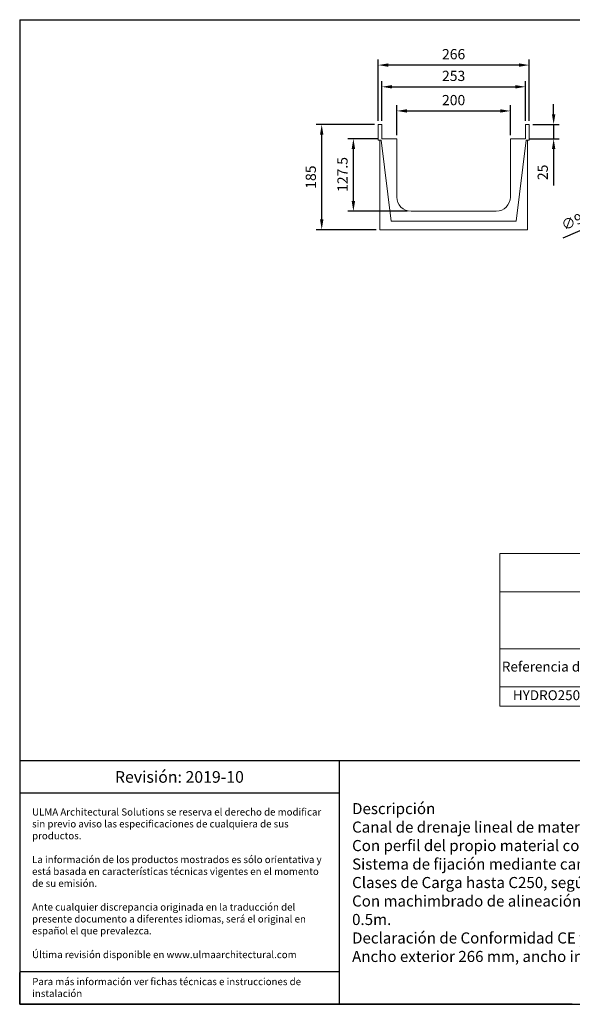
# Model space of a CAD drawing. Units: millimetres. Extents: x 0 to 2506, y 0 to 1733.
# Drawn here: x 0 to 973, y 0 to 1733 of the extents above; entities that cross this region are included whole.
import ezdxf

# ---------------------------------------------------------------- set-up
doc = ezdxf.new("R2010")
doc.units = ezdxf.units.MM
doc.layers.add('Description_ES', color=7, linetype='Continuous', lineweight=9)
doc.layers.add('Part_Channel', color=7, linetype='Continuous', lineweight=9)
doc.styles.get("Standard").update_dxf_attribs({"font": 'arial.ttf'})
doc.styles.add('Texto', font='GOTHIC.TTF')
doc.dimstyles.new('Ulma', dxfattribs={"dimscale": 100, "dimtxt": 0.18, "dimasz": 0.18, "dimexe": 0.1, "dimexo": 0.0625, "dimgap": 0.1, "dimtad": 1, "dimdec": 4, "dimdsep": 46, "dimtxsty": 'Standard', "dimcen": 0.09, "dimclrd": 154, "dimclre": 154, "dimclrt": 154, "dimadec": 1, "dimazin": 2, "dimtfac": 1, "dimtdec": 4, "dimtmove": 0, "dimatfit": 3, "dimfxl": 1, "dimtolj": 1, "dimtzin": 0, "dimarcsym": 0})

# ---------------------------------------------------------------- blocks, each defined once
blk = doc.blocks.new('*D49')
at = {"layer": 'Defpoints', "color": 0}
for p in [(1201.9, 1456.4), (1119.5, 1420.2)]:
    blk.add_point(p, dxfattribs=at)
at = {"layer": 'Part_Channel', "color": 154, "lineweight": -2}
for p, q in [((1201.9, 1456.4), (1119.5, 1420.2)), ((1218.4, 1463.6), (1234.9, 1470.8)), ((956.9, 1348.9), (1103, 1413))]:
    blk.add_line(p, q, dxfattribs=at)
at = {"layer": 'Part_Channel', "color": 154}
for points in [[(1217.2, 1466.4), (1219.6, 1460.9), (1201.9, 1456.4)], [(1101.8, 1415.7), (1104.2, 1410.2), (1119.5, 1420.2)]]:
    blk.add_solid(points, dxfattribs=at)
at = {"layer": 'Part_Channel', "color": 154, "insert": (978.9, 1380), "char_height": 18, "attachment_point": 5, "rotation": 23.6854}
blk.add_mtext('\\A1;∅90', dxfattribs=at)
blk = doc.blocks.new('*D50')
at = {"layer": 'Defpoints', "color": 0}
for p in [(631.1, 1653), (631.1, 1548.3), (897.1, 1548.3)]:
    blk.add_point(p, dxfattribs=at)
at = {"layer": 'Part_Channel', "color": 154, "lineweight": -2}
for p, q in [((631.1, 1554.6), (631.1, 1663)), ((879.1, 1653), (649.1, 1653)), ((897.1, 1554.6), (897.1, 1663))]:
    blk.add_line(p, q, dxfattribs=at)
at = {"layer": 'Part_Channel', "color": 154}
for points in [[(649.1, 1656), (649.1, 1650), (631.1, 1653)], [(879.1, 1656), (879.1, 1650), (897.1, 1653)]]:
    blk.add_solid(points, dxfattribs=at)
at = {"layer": 'Part_Channel', "color": 154, "insert": (764.1, 1672.2), "char_height": 18, "attachment_point": 5}
blk.add_mtext('\\A1;266', dxfattribs=at)
blk = doc.blocks.new('*D51')
at = {"layer": 'Defpoints', "color": 0}
for p in [(890.6, 1614.8), (637.6, 1548.3), (890.6, 1548.3)]:
    blk.add_point(p, dxfattribs=at)
at = {"layer": 'Part_Channel', "color": 154, "lineweight": -2}
for p, q in [((637.6, 1554.6), (637.6, 1624.8)), ((655.6, 1614.8), (872.6, 1614.8)), ((890.6, 1554.6), (890.6, 1624.8))]:
    blk.add_line(p, q, dxfattribs=at)
at = {"layer": 'Part_Channel', "color": 154}
for points in [[(655.6, 1617.8), (655.6, 1611.8), (637.6, 1614.8)], [(872.6, 1617.8), (872.6, 1611.8), (890.6, 1614.8)]]:
    blk.add_solid(points, dxfattribs=at)
at = {"layer": 'Part_Channel', "color": 154, "insert": (764.1, 1634), "char_height": 18, "attachment_point": 5}
blk.add_mtext('\\A1;253', dxfattribs=at)
blk = doc.blocks.new('*D52')
at = {"layer": 'Defpoints', "color": 0}
for p in [(864.1, 1572.3), (664.1, 1523.3), (864.1, 1523.3)]:
    blk.add_point(p, dxfattribs=at)
at = {"layer": 'Part_Channel', "color": 154, "lineweight": -2}
for p, q in [((664.1, 1529.6), (664.1, 1582.3)), ((864.1, 1529.6), (864.1, 1582.3)), ((682.1, 1572.3), (846.1, 1572.3))]:
    blk.add_line(p, q, dxfattribs=at)
at = {"layer": 'Part_Channel', "color": 154}
for points in [[(682.1, 1575.3), (682.1, 1569.3), (664.1, 1572.3)], [(846.1, 1575.3), (846.1, 1569.3), (864.1, 1572.3)]]:
    blk.add_solid(points, dxfattribs=at)
at = {"layer": 'Part_Channel', "color": 154, "insert": (764.1, 1591.4), "char_height": 18, "attachment_point": 5}
blk.add_mtext('\\A1;200', dxfattribs=at)
blk = doc.blocks.new('*D53')
at = {"layer": 'Defpoints', "color": 0}
for p in [(587.6, 1523.3), (637.6, 1523.3), (689.1, 1395.8)]:
    blk.add_point(p, dxfattribs=at)
at = {"layer": 'Part_Channel', "color": 154, "lineweight": -2}
for p, q in [((631.3, 1523.3), (577.6, 1523.3)), ((587.6, 1413.8), (587.6, 1505.3)), ((682.8, 1395.8), (577.6, 1395.8))]:
    blk.add_line(p, q, dxfattribs=at)
at = {"layer": 'Part_Channel', "color": 154}
for points in [[(584.6, 1505.3), (590.6, 1505.3), (587.6, 1523.3)], [(584.6, 1413.8), (590.6, 1413.8), (587.6, 1395.8)]]:
    blk.add_solid(points, dxfattribs=at)
at = {"layer": 'Part_Channel', "color": 154, "insert": (568.4, 1460.5), "char_height": 18, "attachment_point": 5, "rotation": 90}
blk.add_mtext('\\A1;127.5', dxfattribs=at)
blk = doc.blocks.new('*D54')
at = {"layer": 'Defpoints', "color": 0}
for p in [(531.8, 1548.3), (631.1, 1548.3), (634.1, 1363.3)]:
    blk.add_point(p, dxfattribs=at)
at = {"layer": 'Part_Channel', "color": 154, "lineweight": -2}
for p, q in [((624.8, 1548.3), (521.8, 1548.3)), ((531.8, 1381.3), (531.8, 1530.3)), ((627.8, 1363.3), (521.8, 1363.3))]:
    blk.add_line(p, q, dxfattribs=at)
at = {"layer": 'Part_Channel', "color": 154}
for points in [[(528.8, 1530.3), (534.8, 1530.3), (531.8, 1548.3)], [(528.8, 1381.3), (534.8, 1381.3), (531.8, 1363.3)]]:
    blk.add_solid(points, dxfattribs=at)
at = {"layer": 'Part_Channel', "color": 154, "insert": (512.6, 1455.8), "char_height": 18, "attachment_point": 5, "rotation": 90}
blk.add_mtext('\\A1;185', dxfattribs=at)
blk = doc.blocks.new('*D55')
at = {"layer": 'Defpoints', "color": 0}
for p in [(897.1, 1548.3), (890.6, 1523.3), (940.2, 1523.3)]:
    blk.add_point(p, dxfattribs=at)
at = {"layer": 'Part_Channel', "color": 154, "lineweight": -2}
for p, q in [((940.2, 1566.3), (940.2, 1584.3)), ((903.3, 1548.3), (950.2, 1548.3)), ((940.2, 1548.3), (940.2, 1523.3)), ((896.8, 1523.3), (950.2, 1523.3)), ((940.2, 1505.3), (940.2, 1441.1))]:
    blk.add_line(p, q, dxfattribs=at)
at = {"layer": 'Part_Channel', "color": 154}
for points in [[(937.2, 1566.3), (943.2, 1566.3), (940.2, 1548.3)], [(937.2, 1505.3), (943.2, 1505.3), (940.2, 1523.3)]]:
    blk.add_solid(points, dxfattribs=at)
at = {"layer": 'Part_Channel', "color": 154, "insert": (921, 1464.2), "char_height": 18, "attachment_point": 5, "rotation": 90}
blk.add_mtext('\\A1;25', dxfattribs=at)

msp = doc.modelspace()

# ---------------------------------------------------------------- linework, layer by layer
at = {"ltscale": 25.4}
for p, q in [((0, 1732.89379), (2506.03102, 1732.89379)), ((0, 1732.89379), (0, 0)), ((0, 0), (2506.03102, 0)), ((973.08651, 0), (0, 0))]:
    msp.add_line(p, q, dxfattribs=at)
for p, q in [((1943.54152, 428.68796), (0, 428.68796)), ((562.48949, 428.68796), (562.48949, 0)), ((562.48949, 371.66396), (0, 371.66396)), ((562.48949, 57.024), (0, 57.024)), ((0, 0), (0, 56.10249))]:
    msp.add_line(p, q)
at = {"layer": 'Part_Channel', "color": 7, "linetype": 'Continuous', "ltscale": 25.4}
for p, q in [((631.08902, 1548.3001), (637.58902, 1548.3001)), ((631.08902, 1520.8001), (631.08902, 1548.3001)), ((637.58902, 1548.3001), (637.58902, 1523.3001)), ((890.58902, 1523.3001), (890.58902, 1548.3001)), ((890.58902, 1548.3001), (897.08902, 1548.3001)), ((897.08902, 1548.3001), (897.08902, 1520.8001)), ((634.08902, 1520.8001), (631.08902, 1520.8001)), ((634.08902, 1520.8001), (636.58902, 1520.8001)), ((634.08902, 1363.3001), (634.08902, 1520.8001)), ((636.58902, 1520.8001), (654.08582, 1378.3001)), ((637.58902, 1523.3001), (664.08902, 1523.3001)), ((649.91402, 1523.33135), (649.91402, 1523.3001)), ((651.47469, 1523.33135), (651.47469, 1523.3001)), ((651.51224, 1523.33135), (651.51224, 1523.3001)), ((652.17726, 1523.33135), (652.17726, 1523.3001)), ((655.0946, 1523.3001), (655.0946, 1523.33135)), ((656.26402, 1523.3001), (656.26402, 1523.33135)), ((656.33361, 1523.3001), (656.33361, 1523.33135)), ((656.56456, 1523.3001), (656.56456, 1523.33135)), ((664.08902, 1523.3001), (664.08902, 1420.8001)), ((864.08902, 1523.3001), (890.58902, 1523.3001)), ((864.08902, 1420.8001), (864.08902, 1523.3001)), ((871.60143, 1523.33135), (871.60143, 1523.3001)), ((871.84444, 1523.33135), (871.84444, 1523.3001)), ((871.91402, 1523.33135), (871.91402, 1523.3001)), ((873.08345, 1523.33135), (873.08345, 1523.3001)), ((874.09591, 1378.3001), (891.58902, 1520.7701)), ((876.00079, 1523.3001), (876.00079, 1523.33135)), ((876.66581, 1523.3001), (876.66581, 1523.33135)), ((876.70336, 1523.3001), (876.70336, 1523.33135)), ((878.26402, 1523.3001), (878.26402, 1523.33135)), ((891.58902, 1520.7701), (894.08902, 1520.7701)), ((894.08902, 1520.8001), (894.08902, 1520.7701)), ((897.08902, 1520.8001), (894.08902, 1520.8001)), ((894.08902, 1520.7701), (894.08902, 1402.81815)), ((689.08902, 1395.8001), (839.08902, 1395.8001)), ((894.08902, 1363.3001), (894.08902, 1402.81815)), ((894.08902, 1363.3001), (894.08902, 1402.81815)), ((654.08582, 1378.3001), (874.09591, 1378.3001)), ((828.76152, 1363.3001), (634.08902, 1363.3001)), ((661.95402, 1363.0501), (661.95402, 1363.3001)), ((661.95402, 1363.0501), (663.41179, 1363.0501)), ((663.41179, 1363.0501), (663.41179, 1363.3001)), ((663.41179, 1363.0501), (664.95402, 1363.0501)), ((664.95402, 1363.0501), (664.95402, 1363.3001)), ((665.58902, 1363.0501), (665.58902, 1363.3001)), ((665.58902, 1363.0501), (665.78902, 1363.0501)), ((665.78902, 1363.0501), (665.78902, 1363.3001)), ((665.78902, 1363.0501), (666.58902, 1363.0501)), ((666.58902, 1363.0501), (666.58902, 1363.3001)), ((666.58902, 1363.0501), (666.83902, 1363.0501)), ((666.83902, 1363.0501), (666.83902, 1363.3001)), ((666.83902, 1363.0501), (667.63902, 1363.0501)), ((667.63902, 1363.0501), (667.63902, 1363.3001)), ((667.63902, 1363.0501), (671.83902, 1363.0501)), ((671.83902, 1363.0501), (671.83902, 1363.3001)), ((672.83902, 1363.0501), (672.83902, 1363.3001)), ((680.83902, 1363.0501), (672.83902, 1363.0501)), ((676.55824, 1363.0501), (676.55824, 1363.01885)), ((676.58902, 1363.0501), (676.58902, 1363.01885)), ((676.65624, 1363.0501), (676.65624, 1363.01885)), ((677.34133, 1363.0501), (677.34133, 1363.01885)), ((677.62441, 1363.0501), (677.62441, 1363.01885)), ((677.64943, 1363.0501), (677.64943, 1363.01885)), ((677.65827, 1363.0501), (677.65827, 1363.01885)), ((677.79437, 1363.0501), (677.79437, 1363.01885)), ((679.55824, 1363.01885), (679.55824, 1363.0501)), ((679.58626, 1363.01885), (679.58626, 1363.0501)), ((679.58902, 1363.01885), (679.58902, 1363.0501)), ((679.59179, 1363.01885), (679.59179, 1363.0501)), ((679.5948, 1363.01885), (679.5948, 1363.0501)), ((679.61981, 1363.01885), (679.61981, 1363.0501)), ((680.83902, 1363.0501), (680.83902, 1363.3001)), ((682.83902, 1363.0501), (680.83902, 1363.0501)), ((681.58902, 1363.0501), (681.58902, 1363.01885)), ((682.29047, 1363.0501), (682.29047, 1363.01885)), ((682.32576, 1363.0501), (682.32576, 1363.01885)), ((682.65827, 1363.0501), (682.65827, 1363.01885)), ((682.83902, 1363.0501), (682.83902, 1363.3001)), ((685.83902, 1363.0501), (682.83902, 1363.0501)), ((684.58902, 1363.01885), (684.58902, 1363.0501)), ((685.83902, 1363.0501), (685.83902, 1363.3001)), ((686.08902, 1363.0501), (685.83902, 1363.0501)), ((686.08902, 1363.0501), (686.08902, 1363.3001)), ((687.83899, 1363.0501), (686.08902, 1363.0501)), ((686.58902, 1363.0501), (686.58902, 1363.01885)), ((687.29047, 1363.0501), (687.29047, 1363.01885)), ((687.32576, 1363.0501), (687.32576, 1363.01885)), ((687.65827, 1363.0501), (687.65827, 1363.01885)), ((687.83902, 1363.0501), (687.83902, 1363.3001)), ((687.83902, 1363.0501), (688.40288, 1363.0501)), ((688.40288, 1363.0501), (688.40288, 1363.3001)), ((688.40288, 1363.0501), (690.27321, 1363.0501)), ((689.58902, 1363.01885), (689.58902, 1363.0501)), ((690.27321, 1363.0501), (690.27321, 1363.3001)), ((690.27321, 1363.0501), (690.83902, 1363.0501)), ((690.83902, 1363.0501), (690.83902, 1363.3001)), ((692.58902, 1363.0501), (690.83905, 1363.0501)), ((691.5688, 1363.0501), (691.5688, 1363.01885)), ((691.58336, 1363.0501), (691.58336, 1363.01885)), ((692.14763, 1363.0501), (692.14763, 1363.01885)), ((692.28613, 1363.0501), (692.28613, 1363.01885)), ((692.45115, 1363.0501), (692.45115, 1363.01885)), ((692.58902, 1363.0501), (692.58902, 1363.3001)), ((692.83902, 1363.0501), (692.58902, 1363.0501)), ((692.83902, 1363.0501), (692.83902, 1363.3001)), ((695.83902, 1363.0501), (692.83902, 1363.0501)), ((693.96662, 1363.01885), (693.96662, 1363.0501)), ((694.04442, 1363.01885), (694.04442, 1363.0501)), ((694.59469, 1363.01885), (694.59469, 1363.0501)), ((694.66838, 1363.01885), (694.66838, 1363.0501)), ((695.83902, 1363.0501), (695.83902, 1363.3001)), ((697.83902, 1363.0501), (695.83902, 1363.0501)), ((696.58902, 1363.0501), (696.58902, 1363.01885)), ((697.32916, 1363.0501), (697.32916, 1363.01885)), ((697.60537, 1363.0501), (697.60537, 1363.01885)), ((697.65805, 1363.0501), (697.65805, 1363.01885)), ((697.65827, 1363.0501), (697.65827, 1363.01885)), ((697.79128, 1363.0501), (697.79128, 1363.01885)), ((697.83902, 1363.0501), (697.83902, 1363.3001)), ((700.83902, 1363.0501), (697.83902, 1363.0501)), ((699.58902, 1363.01885), (699.58902, 1363.0501)), ((700.83902, 1363.0501), (700.83902, 1363.3001)), ((894.08902, 1363.3001), (828.76152, 1363.3001)), ((828.76152, 1363.3001), (894.08902, 1363.3001)), ((894.08902, 1363.3001), (894.08902, 1363.3001))]:
    msp.add_line(p, q, dxfattribs=at)
at = {"layer": 'Part_Channel', "color": 0}
msp.add_line((845.73815, 793.2486), (845.73815, 524.98034), dxfattribs=at)
at = {"layer": 'Part_Channel'}
for p, q in [((845.73815, 793.2486), (1291.54181, 793.2486)), ((845.73815, 726.18154), (1680.7859, 726.18154)), ((845.73815, 524.98034), (1680.7859, 524.98034))]:
    msp.add_line(p, q, dxfattribs=at)
at = {"layer": 'Part_Channel', "color": 251}
for p, q in [((845.73815, 625.58094), (1680.7859, 625.58094)), ((845.73815, 558.51387), (1680.7859, 558.51387))]:
    msp.add_line(p, q, dxfattribs=at)
at = {"layer": 'Part_Channel', "color": 7, "linetype": 'Continuous', "ltscale": 25.4}
for centre, start, end in [((689.08902, 1420.8001), 180, 270), ((839.08902, 1420.8001), 270, 0)]:
    msp.add_arc(centre, 25, start, end, dxfattribs=at)

# ---------------------------------------------------------------- texts
for s, insert, char_height, width, attachment_point in [('{\\fCentury Gothic|b0|i0|c0|p34;Revisión: 2019-10}', (281.24474, 400.17596), 20.4859406, 562.489487, 5), ('{\\fCentury Gothic|b0|i0|c0|p34;\\C251;ULMA Architectural Solutions se reserva el derecho de modificar sin previo aviso las especificaciones de cualquiera de sus productos.\\P\\PLa información de los productos mostrados es sólo orientativa y está basada en características técnicas vigentes en el momento de su emisión. \\P\\PAnte cualquier discrepancia originada en la traducción del presente documento a diferentes idiomas, será el original en español el que prevalezca. \\P\\PÚltima revisión disponible en www.ulmaarchitectural.com}', (21.82899, 212.98343), 12.54528008, 518.5466494, 4), ('{\\fCentury Gothic|b0|i0|c0|p34;Para más información ver fichas técnicas e instrucciones de instalación}', (22.10524, 46.2573), 12.54528008, 537.0435881, 1)]:
    msp.add_mtext(s, dxfattribs=dict(insert=insert, char_height=char_height, width=width, attachment_point=attachment_point))
at = {"layer": 'Description_ES', "style": 'Texto'}
for s, insert, char_height, width, attachment_point in [('Referencia de canal', (957.1798, 592.0474), 17.3837837, 222.8832859, 5), ('{\\fCentury Gothic|b1|i1|c0|p34;Descripción}\\PCanal de drenaje lineal de material composite tipo ULMA modelo HYDRO250PLUS.\\PCon perfil del propio material composite para protección lateral.\\PSistema de fijación mediante cancela, dos puntos de fijación por ML.\\PClases de Carga hasta C250, según Norma EN 1433, sin utilización de armadura de refuerzo.\\PCon machimbrado de alineación horizontal y vertical de alta estanqueidad, con posibilidad de corte cada 0.5m.\\PDeclaración de Conformidad CE y cumplimiento de la Norma EN 1433.\\PAncho exterior 266 mm, ancho interior 200 mm y longitud total 1000 mm. Altura exterior de 185 mm.', (585.29908, 214.34398), 19.51041946, 1335.4328213, 4)]:
    msp.add_mtext(s, dxfattribs=dict(at, insert=insert, char_height=char_height, width=width, attachment_point=attachment_point))
at = {"layer": 'Part_Channel', "insert": (957.1798, 541.7471), "char_height": 17.3837837, "width": 222.8832859, "attachment_point": 5, "style": 'Texto'}
msp.add_mtext('HYDRO250PLUS', dxfattribs=at)

# ---------------------------------------------------------------- dimensions: what is measured, and where the dimension line sits
at = {"layer": 'Part_Channel'}
for base, p1, p2, picture, middle in [((631.08902, 1652.96708), (897.08902, 1548.3001), (631.08902, 1548.3001), '*D50', (764.08902, 1672.15739)), ((890.58902, 1614.77542), (637.58902, 1548.3001), (890.58902, 1548.3001), '*D51', (764.08902, 1633.97187)), ((864.08902, 1572.25723), (664.08902, 1523.3001), (864.08902, 1523.3001), '*D52', (764.08902, 1591.44755))]:
    dim = msp.add_linear_dim(base=base, p1=p1, p2=p2, dimstyle='Ulma', dxfattribs=at)
    dim.commit()
    dim.dimension.update_dxf_attribs({"geometry": picture, "text_midpoint": middle})
dim = msp.add_linear_dim(base=(940.19725, 1523.3001), p1=(897.08902, 1548.3001), p2=(890.58902, 1523.3001), angle=90, dimstyle='Ulma', dxfattribs=at)
dim.commit()
dim.dimension.update_dxf_attribs({"geometry": '*D55', "text_midpoint": (921.00694, 1464.18687)})
for base, p1, p2, picture, middle in [((531.83318, 1548.3001), (634.08902, 1363.3001), (631.08902, 1548.3001), '*D54', (531.83318, 1455.8001)), ((587.59068, 1523.3001), (689.08902, 1395.8001), (637.58902, 1523.3001), '*D53', (587.59068, 1460.54514))]:
    dim = msp.add_linear_dim(base=base, p1=p1, p2=p2, angle=90, dimstyle='Ulma', dxfattribs=at)
    dim.commit()
    dim.dimension.update_dxf_attribs({"geometry": picture, "text_midpoint": middle, "dimtype": 160})
dim = msp.add_diameter_dim_2p(p1=(1201.94054, 1456.37726), p2=(1119.5217, 1420.22294), dimstyle='Ulma', dxfattribs=at)
dim.commit()
dim.dimension.update_dxf_attribs({"geometry": '*D49', "text_midpoint": (986.7765, 1361.99217), "dimtype": 163})

doc.saveas('drawing.dxf')
